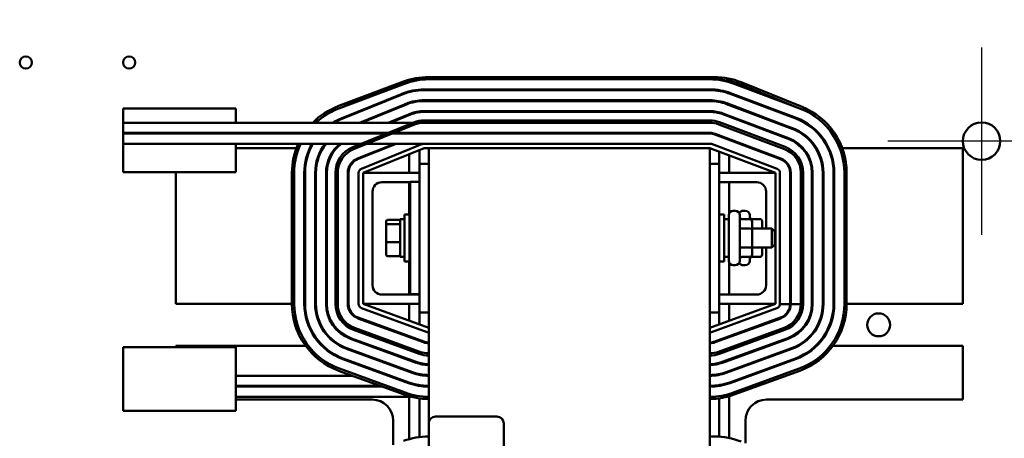
# Model space of a CAD drawing. Units: inches. Extents: x 4 to 172, y 2 to 134.
# Drawn here: x 22 to 35, y 60 to 66 of the extents above; entities that cross this region are included whole.
import ezdxf

# ---------------------------------------------------------------- set-up
doc = ezdxf.new("R2010")
doc.units = ezdxf.units.IN
doc.header["$LTSCALE"] = 8
doc.header["$MEASUREMENT"] = 0
for name, color, linetype, lineweight in [('Center Mark (ANSI)', 7, 'Continuous', 25), ('Dimension (ANSI)', 7, 'Continuous', 25), ('Visible (ANSI)', 7, 'Continuous', 50)]:
    doc.layers.add(name, color=color, linetype=linetype, lineweight=lineweight)
doc.styles.add('Note Text (ANSI)', font='tahoma.ttf')
doc.dimstyles.new('Default (ANSI)', dxfattribs={"dimscale": 8, "dimtxt": 0.12, "dimasz": 0.098425, "dimexe": 0.125, "dimexo": 0.0625, "dimgap": 0.031496, "dimtad": 0, "dimtih": 1, "dimtoh": 1, "dimrnd": 1e-08, "dimzin": 4, "dimdsep": 46, "dimtxsty": 'Note Text (ANSI)', "dimcen": 0.09, "dimdle": 0.393701, "dimclrd": 256, "dimclre": 256, "dimclrt": 256, "dimadec": 0, "dimazin": 1, "dimtfac": 1, "dimtofl": 0, "dimtmove": 0, "dimatfit": 3, "dimfxl": 1, "dimtolj": 1, "dimtzin": 4, "dimlwd": -1, "dimlwe": -1, "dimarcsym": 0})

# ---------------------------------------------------------------- blocks, each defined once
blk = doc.blocks.new('*D20')
at = {"layer": 'Defpoints', "color": 0, "transparency": 16777216}
for p in [(33.975, 113.535), (35.207, 32.035), (48.042, 32.035)]:
    blk.add_point(p, dxfattribs=at)
at = {"layer": 'Dimension (ANSI)', "transparency": 16777216}
for p, q in [((34.475, 113.535), (49.042, 113.535)), ((48.042, 112.748), (48.042, 78.691)), ((48.042, 32.823), (48.042, 77.184)), ((35.707, 32.035), (49.042, 32.035))]:
    blk.add_line(p, q, dxfattribs=at)
for points in [[(47.911, 112.748), (48.174, 112.748), (48.042, 113.535)], [(47.911, 32.823), (48.174, 32.823), (48.042, 32.035)]]:
    blk.add_solid(points, dxfattribs=at)
at = {"layer": 'Dimension (ANSI)', "transparency": 16777216, "insert": (46.452, 78.439), "char_height": 0.96, "attachment_point": 1, "style": 'Note Text (ANSI)'}
blk.add_mtext('\\A1;81.50', dxfattribs=at)

msp = doc.modelspace()

# ---------------------------------------------------------------- linework, layer by layer
at = {"layer": 'Center Mark (ANSI)', "linetype": 'Continuous'}
for p, q in [((34.85, 65.485), (34.85, 62.985)), ((36.1, 64.235), (33.6, 64.235))]:
    msp.add_line(p, q, dxfattribs=at)
at = {"layer": 'Visible (ANSI)'}
for p, q in [((27.139, 65.03), (26.264, 64.7)), ((27.413, 65.061), (31.225, 65.061)), ((31.286, 65.091), (27.475, 65.091)), ((27.475, 65.061), (31.286, 65.061)), ((32.457, 64.691), (31.643, 65.021)), ((26.254, 64.664), (27.068, 64.994)), ((26.275, 64.672), (27.15, 65.002)), ((31.225, 64.926), (27.413, 64.926)), ((27.413, 64.916), (31.225, 64.916)), ((31.549, 65.002), (32.424, 64.672)), ((31.631, 64.994), (32.445, 64.664)), ((27.119, 64.868), (26.305, 64.538)), ((26.308, 64.529), (27.122, 64.859)), ((31.225, 64.781), (27.413, 64.781)), ((27.413, 64.771), (31.225, 64.771)), ((31.498, 64.866), (32.373, 64.536)), ((32.377, 64.545), (31.502, 64.875)), ((23.4, 64.671), (24.9, 64.671)), ((23.4, 64.481), (23.4, 64.671)), ((24.9, 64.481), (24.9, 64.671)), ((27.173, 64.734), (26.549, 64.481)), ((26.575, 64.481), (27.177, 64.725)), ((27.228, 64.753), (27.157, 64.727)), ((31.225, 64.636), (27.413, 64.636)), ((27.413, 64.626), (31.225, 64.626)), ((31.441, 64.733), (32.316, 64.413)), ((31.447, 64.73), (32.322, 64.4)), ((32.325, 64.41), (31.45, 64.74)), ((26.57, 64.481), (26.625, 64.501)), ((27.227, 64.6), (26.935, 64.481)), ((26.961, 64.481), (27.231, 64.59)), ((31.225, 64.511), (27.413, 64.511)), ((31.396, 64.595), (32.271, 64.265)), ((32.274, 64.274), (31.399, 64.604)), ((23.4, 64.346), (23.4, 64.481)), ((23.4, 64.481), (24.9, 64.481)), ((24.9, 64.481), (27.436, 64.481)), ((27.274, 64.484), (26.461, 64.154)), ((26.472, 64.126), (27.286, 64.456)), ((27.413, 64.481), (31.225, 64.481)), ((31.225, 64.481), (27.436, 64.481)), ((32.22, 64.129), (31.345, 64.459)), ((31.345, 64.459), (32.22, 64.129)), ((32.23, 64.157), (31.355, 64.487)), ((27.436, 64.346), (23.4, 64.346)), ((23.4, 64.336), (23.4, 64.346)), ((23.4, 64.336), (27.436, 64.336)), ((23.4, 64.201), (23.4, 64.336)), ((24.9, 64.336), (24.9, 64.346)), ((26.602, 64.346), (26.577, 64.336)), ((26.604, 64.336), (26.628, 64.346)), ((27.436, 64.346), (31.225, 64.346)), ((31.225, 64.336), (27.436, 64.336)), ((32.168, 63.993), (31.293, 64.323)), ((31.297, 64.333), (32.172, 64.003)), ((27.413, 64.201), (23.4, 64.201)), ((23.4, 63.821), (23.4, 64.201)), ((24.9, 63.821), (24.9, 64.201)), ((25.709, 64.141), (24.9, 64.141)), ((25.898, 64.141), (25.887, 64.141)), ((26.063, 64.141), (26.057, 64.141)), ((26.244, 64.141), (26.231, 64.141)), ((27.016, 64.201), (26.523, 64.001)), ((26.526, 63.992), (27.042, 64.201)), ((27.391, 64.197), (26.577, 63.867)), ((26.6, 63.811), (27.413, 64.141)), ((26.895, 64.141), (26.868, 64.141)), ((27.35, 64.115), (27.35, 63.933)), ((31.225, 64.201), (27.413, 64.201)), ((27.413, 64.141), (27.475, 64.141)), ((27.475, 64.141), (27.475, 63.933)), ((31.225, 64.141), (27.475, 64.141)), ((31.225, 63.933), (31.225, 64.141)), ((31.225, 64.141), (32.1, 63.811)), ((32.121, 63.867), (31.246, 64.197)), ((31.806, 64.141), (31.777, 64.141)), ((32.469, 64.141), (32.455, 64.141)), ((32.642, 64.141), (32.636, 64.141)), ((32.812, 64.141), (32.801, 64.141)), ((34.6, 64.141), (32.99, 64.141)), ((34.6, 62.062), (34.6, 64.141)), ((27.215, 64.06), (27.215, 63.811)), ((31.35, 63.933), (31.35, 64.094)), ((31.484, 63.811), (31.484, 64.043)), ((27.475, 63.933), (27.35, 63.933)), ((27.35, 63.933), (27.35, 63.691)), ((27.475, 61.948), (27.475, 63.933)), ((31.35, 63.933), (31.225, 63.933)), ((31.225, 63.933), (31.225, 61.948)), ((31.35, 61.948), (31.35, 63.933)), ((23.4, 63.821), (24.9, 63.821)), ((24.1, 63.821), (24.1, 62.062)), ((25.65, 63.811), (25.65, 62.061)), ((25.68, 62.061), (25.68, 63.811)), ((25.68, 62.061), (25.68, 63.811)), ((25.815, 63.811), (25.815, 62.061)), ((25.825, 62.061), (25.825, 63.811)), ((25.96, 63.811), (25.96, 62.061)), ((25.97, 63.811), (25.97, 63.821)), ((25.97, 62.061), (25.97, 63.811)), ((26.105, 63.811), (26.105, 62.061)), ((26.115, 62.061), (26.115, 63.811)), ((26.23, 63.811), (26.23, 62.061)), ((26.26, 62.061), (26.26, 63.811)), ((26.395, 63.811), (26.395, 62.061)), ((26.405, 62.061), (26.405, 63.811)), ((26.54, 63.811), (26.54, 62.061)), ((26.6, 62.061), (26.6, 63.811)), ((26.6, 63.811), (27.35, 63.811)), ((31.35, 63.811), (32.1, 63.811)), ((32.1, 63.811), (32.1, 62.061)), ((32.16, 62.061), (32.16, 63.811)), ((32.295, 62.061), (32.295, 63.811)), ((32.305, 63.811), (32.305, 62.061)), ((32.44, 62.061), (32.44, 63.811)), ((32.44, 63.811), (32.44, 62.061)), ((32.47, 62.061), (32.47, 63.811)), ((32.585, 63.811), (32.585, 62.061)), ((32.595, 62.061), (32.595, 63.811)), ((32.73, 63.821), (32.73, 63.811)), ((32.73, 63.811), (32.73, 62.061)), ((32.74, 62.061), (32.74, 63.811)), ((32.875, 63.811), (32.875, 62.061)), ((32.885, 62.061), (32.885, 63.811)), ((33.02, 63.811), (33.02, 62.061)), ((33.02, 63.811), (33.02, 62.061)), ((33.05, 62.061), (33.05, 63.811)), ((27.225, 63.686), (26.85, 63.686)), ((27.215, 63.686), (27.215, 63.253)), ((27.35, 63.691), (27.225, 63.691)), ((27.225, 63.441), (27.225, 63.691)), ((27.35, 63.441), (27.35, 63.691)), ((31.85, 63.686), (31.35, 63.686)), ((31.484, 63.275), (31.484, 63.686)), ((26.725, 63.561), (26.725, 62.311)), ((31.975, 63.066), (31.975, 63.561)), ((27.225, 63.441), (27.225, 62.441)), ((27.35, 63.441), (27.35, 62.441)), ((26.925, 63.182), (27.073, 63.182)), ((27.073, 63.182), (27.093, 63.182)), ((27.093, 63.191), (27.093, 62.691)), ((27.093, 63.191), (27.152, 63.191)), ((27.152, 62.628), (27.152, 63.253)), ((27.22, 63.253), (27.152, 63.253)), ((27.22, 62.628), (27.22, 63.253)), ((31.35, 63.253), (31.417, 63.253)), ((31.417, 63.253), (31.417, 62.628)), ((31.476, 63.191), (31.417, 63.191)), ((31.476, 62.637), (31.476, 63.245)), ((31.536, 63.305), (31.563, 63.305)), ((31.623, 63.245), (31.623, 62.637)), ((31.758, 63.194), (31.653, 63.194)), ((31.671, 63.305), (31.698, 63.305)), ((31.758, 63.245), (31.758, 63.194)), ((31.893, 63.194), (31.788, 63.194)), ((26.905, 63.16), (26.905, 63.111)), ((26.905, 63.111), (26.905, 62.892)), ((26.925, 63.128), (27.073, 63.128)), ((27.22, 63.091), (27.225, 63.091)), ((31.758, 63.068), (31.653, 63.068)), ((31.788, 63.05), (31.788, 63.159)), ((31.893, 63.068), (31.788, 63.068)), ((31.788, 63.066), (32.053, 63.066)), ((31.788, 62.832), (31.788, 63.05)), ((31.923, 63.066), (31.923, 63.159)), ((32.053, 62.816), (32.053, 63.066)), ((32.093, 63.026), (32.053, 63.066)), ((32.093, 63.026), (32.093, 62.856)), ((26.905, 62.892), (26.905, 62.722)), ((26.925, 62.887), (27.073, 62.887)), ((27.22, 62.791), (27.225, 62.791)), ((31.758, 62.815), (31.653, 62.815)), ((31.788, 62.723), (31.788, 62.832)), ((31.788, 62.816), (32.053, 62.816)), ((31.893, 62.815), (31.788, 62.815)), ((31.923, 62.723), (31.923, 62.816)), ((31.975, 62.311), (31.975, 62.816)), ((32.093, 62.856), (32.053, 62.816)), ((26.925, 62.7), (27.073, 62.7)), ((27.073, 62.7), (27.093, 62.7)), ((27.093, 62.691), (27.152, 62.691)), ((31.476, 62.691), (31.417, 62.691)), ((31.758, 62.688), (31.653, 62.688)), ((31.758, 62.688), (31.758, 62.637)), ((31.893, 62.688), (31.788, 62.688)), ((27.22, 62.628), (27.152, 62.628)), ((27.215, 62.628), (27.215, 62.186)), ((31.35, 62.628), (31.417, 62.628)), ((31.484, 62.186), (31.484, 62.607)), ((31.536, 62.577), (31.563, 62.577)), ((31.671, 62.577), (31.698, 62.577)), ((27.225, 62.191), (27.225, 62.441)), ((27.35, 62.191), (27.35, 62.441)), ((26.85, 62.186), (27.35, 62.186)), ((27.35, 62.191), (27.225, 62.191)), ((27.35, 62.191), (27.35, 61.948)), ((31.35, 62.186), (31.85, 62.186)), ((24.1, 62.062), (25.65, 62.062)), ((25.815, 62.062), (25.825, 62.062)), ((26.579, 62.005), (27.454, 61.685)), ((27.475, 61.741), (26.6, 62.061)), ((27.35, 62.061), (26.6, 62.061)), ((27.215, 62.061), (27.215, 61.836)), ((32.1, 62.061), (31.225, 61.741)), ((31.245, 61.685), (32.12, 62.005)), ((32.1, 62.061), (31.35, 62.061)), ((31.484, 61.836), (31.484, 62.061)), ((32.16, 62.059), (32.295, 62.059)), ((32.305, 62.059), (32.44, 62.059)), ((32.875, 62.062), (32.885, 62.062)), ((33.05, 62.062), (34.6, 62.062)), ((26.529, 61.868), (27.404, 61.548)), ((27.408, 61.558), (26.533, 61.878)), ((27.35, 61.948), (27.35, 61.787)), ((27.475, 61.948), (27.35, 61.948)), ((27.475, 61.948), (27.475, 60.465)), ((31.225, 59.133), (31.225, 61.948)), ((31.35, 61.948), (31.225, 61.948)), ((32.167, 61.878), (31.292, 61.558)), ((31.295, 61.548), (32.17, 61.868)), ((31.35, 61.787), (31.35, 61.948)), ((27.358, 61.422), (26.483, 61.742)), ((32.216, 61.742), (31.341, 61.422)), ((27.308, 61.285), (26.433, 61.605)), ((26.473, 61.713), (27.348, 61.393)), ((27.215, 61.628), (27.215, 61.618)), ((31.352, 61.393), (32.227, 61.713)), ((32.266, 61.605), (31.391, 61.285)), ((31.484, 61.618), (31.484, 61.628)), ((23.4, 61.481), (24.9, 61.481)), ((23.4, 61.011), (23.4, 61.481)), ((25.833, 61.5), (24.1, 61.5)), ((24.1, 61.5), (24.1, 61.481)), ((24.9, 61.011), (24.9, 61.481)), ((26.43, 61.596), (27.305, 61.276)), ((27.35, 61.579), (27.35, 61.568)), ((31.35, 61.568), (31.35, 61.579)), ((31.395, 61.276), (32.27, 61.596)), ((34.6, 61.5), (32.866, 61.5)), ((34.6, 60.782), (34.6, 61.5)), ((26.38, 61.46), (27.255, 61.14)), ((27.258, 61.149), (26.383, 61.469)), ((26.892, 61.272), (26.625, 61.381)), ((32.316, 61.469), (31.441, 61.149)), ((31.444, 61.14), (32.319, 61.46)), ((26.33, 61.324), (27.205, 61.004)), ((27.208, 61.013), (26.333, 61.333)), ((27.215, 61.319), (27.215, 61.309)), ((27.35, 61.272), (27.35, 61.262)), ((31.35, 61.262), (31.35, 61.272)), ((31.484, 61.309), (31.484, 61.319)), ((32.366, 61.333), (31.491, 61.013)), ((31.494, 61.004), (32.369, 61.324)), ((26.459, 61.101), (24.9, 61.101)), ((26.273, 61.169), (27.148, 60.849)), ((27.159, 60.877), (26.284, 61.197)), ((27.159, 60.877), (26.284, 61.197)), ((26.939, 61.101), (26.968, 61.101)), ((27.215, 61.165), (27.215, 61.154)), ((27.35, 61.123), (27.35, 61.114)), ((27.475, 61.111), (27.413, 61.111)), ((32.416, 61.197), (31.541, 60.877)), ((32.416, 61.197), (31.541, 60.877)), ((31.551, 60.849), (32.426, 61.169)), ((23.4, 61.011), (23.4, 60.631)), ((24.9, 61.011), (24.9, 60.631)), ((26.828, 60.966), (24.9, 60.966)), ((26.855, 60.956), (24.9, 60.956)), ((27.35, 60.966), (27.475, 60.966)), ((31.35, 60.966), (31.35, 60.976)), ((31.484, 61), (31.484, 61.011)), ((27.238, 60.821), (24.9, 60.821)), ((27.215, 60.821), (27.215, 60.255)), ((31.484, 60.27), (31.484, 60.827)), ((24.9, 60.782), (26.72, 60.782)), ((27.35, 60.799), (27.35, 60.283)), ((31.35, 60.289), (31.35, 60.799)), ((31.98, 60.782), (34.6, 60.782)), ((23.4, 60.631), (24.9, 60.631)), ((27.565, 60.555), (28.385, 60.555)), ((27.001, 60.501), (27.001, 60.177)), ((27.475, 59.133), (27.475, 60.465)), ((28.475, 60.465), (28.475, 55.645)), ((31.699, 60.199), (31.699, 60.501)), ((31.286, 60.291), (31.225, 60.291))]:
    msp.add_line(p, q, dxfattribs=at)
for centre, radius in [((22.1, 65.285), 0.0815), ((23.478, 65.285), 0.0815), ((34.85, 64.235), 0.25), ((33.476, 61.781), 0.153)]:
    msp.add_circle(centre, radius, dxfattribs=at)
for centre, radius, start, end in [((27.413, 64.141), 0.92, 90, 112.071), ((27.475, 64.141), 0.95, 90, 110.6636), ((27.475, 64.141), 0.92, 90, 110.6636), ((31.225, 64.141), 0.92, 69.3364, 90), ((31.286, 64.141), 0.95, 67.929, 90), ((31.286, 64.141), 0.92, 67.929, 90), ((27.413, 64.141), 0.785, 90, 112.071), ((27.413, 64.141), 0.775, 90, 112.071), ((31.225, 64.141), 0.785, 69.3364, 90), ((31.225, 64.141), 0.775, 69.3364, 90), ((27.413, 64.141), 0.64, 90, 112.071), ((27.413, 64.141), 0.63, 90, 112.071), ((31.225, 64.141), 0.64, 69.3364, 90), ((31.225, 64.141), 0.63, 69.3364, 90), ((26.6, 63.811), 0.95, 110.6636, 135.1492), ((26.6, 63.811), 0.92, 110.6636, 133.2592), ((26.6, 63.811), 0.92, 112.071, 133.2592), ((27.413, 64.141), 0.495, 90, 112.071), ((27.413, 64.141), 0.485, 90, 112.071), ((31.225, 64.141), 0.495, 69.3364, 90), ((31.225, 64.141), 0.485, 69.3364, 90), ((32.1, 63.811), 0.92, 0, 69.3364), ((32.1, 63.811), 0.92, 360, 67.929), ((32.1, 63.811), 0.95, 360, 67.929), ((26.6, 63.811), 0.785, 112.071, 121.4052), ((26.6, 63.811), 0.775, 112.071, 120.1725), ((27.413, 64.141), 0.37, 90, 112.071), ((31.225, 64.141), 0.37, 69.3364, 90), ((32.1, 63.811), 0.775, 0, 69.3364), ((32.1, 63.811), 0.785, 0, 69.3364), ((27.413, 64.141), 0.34, 90, 112.071), ((31.225, 64.141), 0.34, 69.3364, 90), ((31.225, 64.141), 0.34, 69.3364, 90), ((32.1, 63.821), 0.63, 0, 69.9118), ((32.1, 63.811), 0.63, 0, 69.3364), ((32.1, 63.811), 0.64, 0, 69.3364), ((26.6, 63.811), 0.95, 145.7256, 146.4523), ((26.6, 63.811), 0.92, 144.4424, 145.2043), ((26.6, 63.811), 0.92, 144.4424, 145.2043), ((26.6, 63.811), 0.785, 137.0368, 138.0263), ((26.6, 63.811), 0.775, 136.3444, 137.3577), ((26.6, 63.811), 0.64, 123.2864, 124.8839), ((26.6, 63.821), 0.63, 123.5573, 125.1686), ((26.6, 63.811), 0.63, 121.8746, 123.5573), ((27.413, 64.141), 0.205, 90, 107.9698), ((31.225, 64.141), 0.205, 69.3364, 90), ((31.225, 64.141), 0.195, 69.3364, 90), ((32.1, 63.811), 0.485, 0, 69.3364), ((32.1, 63.811), 0.495, 0, 69.3364), ((26.6, 63.811), 0.95, 155.7621, 180), ((26.6, 63.811), 0.92, 154.9181, 180), ((26.6, 63.811), 0.92, 154.9181, 180), ((26.6, 63.811), 0.785, 150.2105, 180), ((26.6, 63.811), 0.775, 149.7864, 180), ((26.6, 63.811), 0.64, 142.4557, 180), ((26.6, 63.811), 0.63, 141.7534, 180), ((26.6, 63.821), 0.63, 142.9024, 180), ((26.6, 63.811), 0.495, 128.0123, 180), ((26.6, 63.811), 0.485, 126.4743, 180), ((26.6, 63.811), 0.37, 112.071, 180), ((26.6, 63.811), 0.34, 112.071, 180), ((27.413, 64.141), 0.06, 90, 112.071), ((31.225, 64.141), 0.06, 69.3364, 90), ((32.1, 63.811), 0.34, 0, 69.3364), ((32.1, 63.811), 0.34, 0, 69.3364), ((32.1, 63.811), 0.37, 0, 69.3364), ((26.6, 63.811), 0.205, 112.071, 180), ((26.6, 63.811), 0.195, 112.071, 180), ((32.1, 63.811), 0.195, 0, 69.3364), ((32.1, 63.811), 0.205, 0, 69.3364), ((26.6, 63.811), 0.06, 112.071, 180), ((32.1, 63.811), 0.06, 0, 69.3364), ((26.85, 63.561), 0.125, 90, 180), ((31.85, 63.561), 0.125, 0, 90), ((31.536, 63.245), 0.06, 90, 180), ((31.563, 63.245), 0.06, 0, 90), ((31.671, 63.245), 0.06, 90, 153.6157), ((31.698, 63.245), 0.06, 0, 90), ((31.536, 62.637), 0.06, 180, 270), ((31.563, 62.637), 0.06, 270, 0), ((31.671, 62.637), 0.06, 206.3843, 270), ((31.698, 62.637), 0.06, 270, 0), ((26.85, 62.311), 0.125, 180, 270), ((31.85, 62.311), 0.125, 270, 0), ((26.6, 62.061), 0.95, 180, 249.9118), ((26.6, 62.061), 0.92, 180, 249.9118), ((26.6, 62.061), 0.92, 180, 249.9118), ((26.6, 62.061), 0.785, 180, 249.9118), ((26.6, 62.061), 0.775, 180, 249.9118), ((26.6, 62.061), 0.64, 180, 249.9118), ((26.6, 62.061), 0.63, 180, 249.9118), ((26.6, 62.061), 0.495, 180, 249.9118), ((26.6, 62.061), 0.485, 180, 249.9118), ((26.6, 62.061), 0.37, 180, 249.9118), ((26.6, 62.061), 0.34, 180, 249.9118), ((26.6, 62.061), 0.205, 180, 249.9118), ((26.6, 62.061), 0.195, 180, 249.9118), ((26.6, 62.061), 0.06, 180, 249.9118), ((32.1, 62.061), 0.06, 290.0882, 0), ((32.1, 62.061), 0.195, 290.0882, 359.4251), ((32.1, 62.061), 0.205, 290.0882, 359.4531), ((32.1, 62.061), 0.34, 290.0882, 0), ((32.1, 62.061), 0.37, 290.0882, 0), ((32.1, 62.061), 0.485, 290.0882, 0), ((32.1, 62.061), 0.495, 290.0882, 0), ((32.1, 62.061), 0.195, 359.4251, 0), ((32.1, 62.061), 0.205, 359.4531, 0), ((32.1, 62.061), 0.63, 290.0882, 0), ((32.1, 62.061), 0.64, 290.0882, 0), ((32.1, 62.061), 0.775, 290.0882, 0), ((32.1, 62.061), 0.785, 290.0882, 0), ((32.1, 62.061), 0.92, 290.0882, 360), ((32.1, 62.061), 0.92, 290.0882, 0), ((32.1, 62.061), 0.95, 290.0882, 360), ((32.1, 62.061), 0.34, 359.6703, 0), ((25.85, 61.781), 0.153, 95.4176, 99.1535), ((25.85, 61.781), 0.153, 186.0597, 214.8849), ((25.85, 61.781), 0.153, 301.7911, 305.527), ((27.475, 61.741), 0.06, 249.9118, 270), ((31.225, 61.741), 0.06, 270, 290.0882), ((25.85, 61.781), 0.281, 303.7897, 305.8403), ((27.475, 61.741), 0.205, 249.9118, 270), ((27.475, 61.741), 0.195, 249.9118, 270), ((31.225, 61.741), 0.195, 270, 290.0882), ((31.225, 61.741), 0.205, 270, 290.0882), ((32.85, 61.781), 0.281, 234.1597, 236.2103), ((27.475, 61.741), 0.37, 249.9118, 270), ((27.475, 61.741), 0.34, 249.9118, 270), ((31.225, 61.741), 0.34, 270, 290.0882), ((31.225, 61.741), 0.37, 270, 290.0882), ((27.475, 61.741), 0.495, 249.9118, 270), ((27.475, 61.741), 0.485, 249.9118, 270), ((31.225, 61.741), 0.485, 270, 290.0882), ((31.225, 61.741), 0.495, 270, 290.0882), ((27.475, 61.741), 0.64, 249.9118, 270), ((27.475, 61.741), 0.63, 249.9118, 270), ((27.413, 61.741), 0.63, 263.3168, 270), ((31.225, 61.741), 0.63, 270, 290.0882), ((31.225, 61.741), 0.64, 270, 290.0882), ((27.475, 61.741), 0.785, 249.9118, 270), ((27.475, 61.741), 0.775, 249.9118, 270), ((31.225, 61.741), 0.775, 270, 290.0882), ((31.225, 61.741), 0.785, 270, 290.0882), ((27.475, 61.741), 0.95, 249.9118, 270), ((27.475, 61.741), 0.92, 249.9118, 270), ((27.475, 61.741), 0.92, 249.9118, 270), ((31.225, 61.741), 0.92, 270, 290.0882), ((31.225, 61.741), 0.92, 270, 290.0882), ((31.225, 61.741), 0.95, 270, 290.0882), ((26.72, 60.501), 0.281, 0, 90), ((31.98, 60.501), 0.281, 90, 180), ((27.565, 60.465), 0.09, 90, 180), ((28.385, 60.465), 0.09, 0, 90), ((27.475, 59.341), 0.95, 90, 110.6636), ((31.286, 59.341), 0.95, 67.929, 90)]:
    msp.add_arc(centre, radius, start, end, dxfattribs=at)
for centre, major_axis, ratio, start_param, end_param in [((26.925, 63.16), (0, -0.022), 0.90953, 3.141593, 4.712389), ((27.073, 63.16), (0, -0.022), 0.90953, 1.570796, 3.141593), ((31.653, 63.228), (0, -0.0346), 0.866026, 4.712389, 6.283185), ((31.788, 63.228), (0, -0.0346), 0.866026, 4.712389, 6.283185), ((31.758, 63.159), (0, -0.0346), 0.866026, 1.570796, 3.141593), ((31.893, 63.159), (0, -0.0346), 0.866026, 1.570796, 3.141593), ((26.925, 63.111), (-0.02, 0), 0.855309, 4.712389, 6.283185), ((27.073, 63.111), (0.02, 0), 0.855309, 0, 1.570796), ((31.653, 63.085), (0.03, 0), 0.578221, 3.141593, 4.712389), ((31.758, 63.05), (-0.03, 0), 0.578221, 3.141593, 4.712389), ((31.893, 63.05), (-0.03, 0), 0.578221, 4.275348, 4.712389), ((26.925, 62.892), (-0.02, 0), 0.244161, 0, 1.570796), ((27.073, 62.892), (0.02, 0), 0.244161, 4.712389, 6.283185), ((31.653, 62.797), (0.03, 0), 0.576479, 1.570796, 3.141593), ((31.758, 62.832), (-0.03, 0), 0.576479, 1.570796, 3.141593), ((31.893, 62.832), (-0.03, 0), 0.576479, 1.570796, 1.953156), ((26.925, 62.722), (0, 0.022), 0.90953, 1.570796, 3.141593), ((27.073, 62.722), (0, 0.022), 0.90953, 3.141593, 4.712389), ((31.653, 62.653), (0, -0.0346), 0.866026, 3.141593, 4.712389), ((31.758, 62.723), (0, 0.0346), 0.866026, 3.141593, 4.712389), ((31.788, 62.653), (0, -0.0346), 0.866026, 3.141593, 4.712389), ((31.893, 62.723), (0, 0.0346), 0.866026, 3.141593, 4.712389)]:
    msp.add_ellipse(centre, major_axis=major_axis, ratio=ratio, start_param=start_param, end_param=end_param, dxfattribs=at)

# ---------------------------------------------------------------- dimensions: what is measured, and where the dimension line sits
at = {"layer": 'Dimension (ANSI)'}
dim = msp.add_linear_dim(base=(48.042, 32.035), p1=(33.975, 113.535), p2=(35.207, 32.035), angle=90, dimstyle='Default (ANSI)', override={"dimgap": 0.031496, "dimdec": 2, "dimtol": 0, "dimlim": 0, "dimtp": 0, "dimtm": 0, "dimtdec": 2, "dimatfit": 1}, dxfattribs=at)
dim.commit()
dim.dimension.update_dxf_attribs({"geometry": '*D20', "text_midpoint": (48.042, 77.938), "dimtype": 160})

doc.saveas('drawing.dxf')
